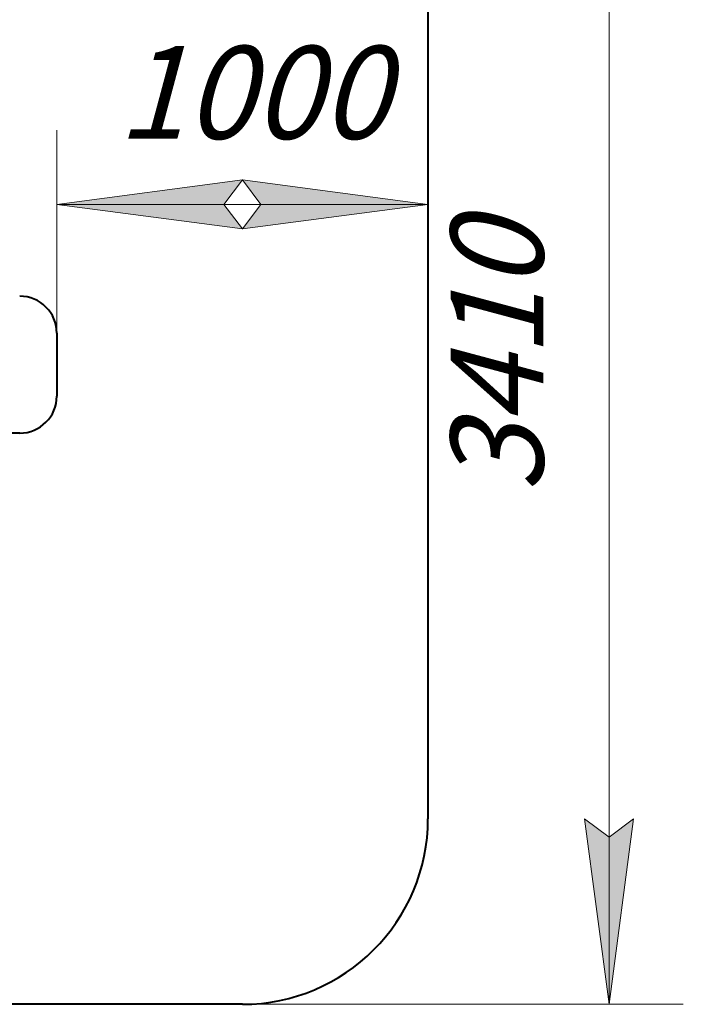
# Model space of a CAD drawing. Units: millimetres. Extents: x -33.4 to 3.5, y 361.9 to 402.8.
# Drawn here: x -14.4 to 3.5, y 361.9 to 388.4 of the extents above; entities that cross this region are included whole.
import ezdxf

# ---------------------------------------------------------------- set-up
doc = ezdxf.new("R2010")
doc.units = ezdxf.units.MM
doc.linetypes.add('K5LT32769', pattern=[0])
doc.linetypes.add('K5LT_THIN', pattern=[0])
doc.layers.add('Системный слой (1)', color=7, linetype='Continuous', true_color=0x909090)
doc.styles.add('KDIMTEXTSTYLE', font='GOST_AU.SHX', dxfattribs={"width": 0.96, "oblique": 15, "height": 5})
doc.styles.add('KTEXTSTYLE', font='GOST_AU.SHX', dxfattribs={"width": 0.96, "height": 5})
doc.dimstyles.new('KDIMSTYLE (1.00)', dxfattribs={"dimtxt": 5, "dimasz": 1, "dimexe": 2, "dimexo": 0, "dimgap": 1, "dimtad": 1, "dimtxsty": 'KDIMTEXTSTYLE', "dimsah": 1, "dimcen": 0, "dimdle": 1, "dimadec": 0, "dimazin": 0, "dimtfac": 0.667, "dimtmove": 0, "dimatfit": 3, "dimfxl": 1, "dimtvp": 1, "dimtolj": 1, "dimtzin": 0, "dimarcsym": 0})

# ---------------------------------------------------------------- blocks, each defined once
blk = doc.blocks.new('U0')
at = {"layer": 'Системный слой (1)', "color": 150, "linetype": 'K5LT32769', "lineweight": 40, "true_color": 0x0080ff}
for p, q in [((-3.39, 390.983), (-3.39, 366.881)), ((-8.39, 361.881), (-28.39, 361.881))]:
    blk.add_line(p, q, dxfattribs=at)
blk.add_arc((-8.39, 366.881), 5, 270, 0, dxfattribs=at)
blk = doc.blocks.new('U1')
at = {"layer": 'Системный слой (1)', "color": 150, "linetype": 'K5LT32769', "lineweight": 40, "true_color": 0x0080ff}
for p, q in [((-13.39, 379.961), (-13.39, 378.271)), ((-14.39, 377.271), (-15.21, 377.271))]:
    blk.add_line(p, q, dxfattribs=at)
for centre, start, end in [((-14.39, 379.961), 0, 90), ((-14.39, 378.271), 270, 0)]:
    blk.add_arc(centre, 1, start, end, dxfattribs=at)
blk = doc.blocks.new('D0')
at = {"layer": 'Системный слой (1)'}
for points in [[(-28.89, 398.206), (-28.39, 398.864), (-33.39, 398.206), (-28.39, 397.547)], [(-3.39, 398.206), (-8.39, 398.864), (-7.89, 398.206), (-8.39, 397.547)]]:
    blk.add_hatch(color=7, dxfattribs=at).paths.add_polyline_path(points)
at = {"layer": 'Системный слой (1)', "color": 7, "linetype": 'K5LT_THIN', "lineweight": 18}
for p, q in [((-33.39, 382.055), (-33.39, 400.206)), ((-3.39, 382.629), (-3.39, 400.206)), ((-33.39, 398.206), (-28.39, 398.864)), ((-28.39, 398.864), (-28.89, 398.206)), ((-7.89, 398.206), (-8.39, 398.864)), ((-8.39, 398.864), (-3.39, 398.206)), ((-28.39, 397.547), (-33.39, 398.206)), ((-33.39, 398.206), (-3.39, 398.206)), ((-28.89, 398.206), (-28.39, 397.547)), ((-3.39, 398.206), (-8.39, 397.547)), ((-8.39, 397.547), (-7.89, 398.206))]:
    blk.add_line(p, q, dxfattribs=at)
blk.add_wipeout([(-21.921, 399.206), (-21.921, 402.773), (-15.142, 402.773), (-15.142, 399.206)]).dxf.layer = 'Системный слой (1)'
at = {"layer": 'Системный слой (1)', "color": 7, "insert": (-21.921, 402.473), "char_height": 2.5, "attachment_point": 1, "style": 'KTEXTSTYLE'}
blk.add_mtext('\\H3.5;\\W0.965;\\Q15;\\Q15;\\H2.50;3000', dxfattribs=at)
blk = doc.blocks.new('KDIMARROW_01')
blk.add_hatch(color=0).paths.add_polyline_path([(-5, -0.658), (0, 0), (-5, 0.658), (-4.5, 0)])
at = {"color": 0, "linetype": 'K5LT_THIN', "lineweight": 18}
for p, q in [((-4.5, 0), (-5, 0.658)), ((-5, 0.658), (0, 0)), ((0, 0), (-5, -0.658)), ((-5, -0.658), (-4.5, 0))]:
    blk.add_line(p, q, dxfattribs=at)
at = {"layer": 'Системный слой (1)', "color": 0, "linetype": 'K5LT_THIN', "lineweight": 18}
blk.add_line((0, 0), (-1, 0), dxfattribs=at)
blk = doc.blocks.new('D1')
at = {"layer": 'Системный слой (1)'}
for points in [[(-13.39, 383.434), (-8.39, 384.093), (-8.89, 383.434), (-8.39, 382.776)], [(-8.39, 382.776), (-3.39, 383.434), (-8.39, 384.093), (-7.89, 383.434)]]:
    blk.add_hatch(color=7, dxfattribs=at).paths.add_polyline_path(points)
at = {"layer": 'Системный слой (1)', "color": 7, "linetype": 'K5LT_THIN', "lineweight": 18}
for p, q in [((-13.39, 379.457), (-13.39, 385.434)), ((-3.39, 378.932), (-3.39, 385.434)), ((-13.39, 383.434), (-8.39, 384.093)), ((-8.39, 384.093), (-8.89, 383.434)), ((-7.89, 383.434), (-8.39, 384.093)), ((-8.39, 384.093), (-3.39, 383.434)), ((-8.39, 382.776), (-13.39, 383.434)), ((-13.39, 383.434), (-3.39, 383.434)), ((-8.89, 383.434), (-8.39, 382.776)), ((-3.39, 383.434), (-8.39, 382.776)), ((-8.39, 382.776), (-7.89, 383.434))]:
    blk.add_line(p, q, dxfattribs=at)
blk.add_wipeout([(-11.756, 384.434), (-11.756, 388.002), (-5.294, 388.002), (-5.294, 384.434)]).dxf.layer = 'Системный слой (1)'
at = {"layer": 'Системный слой (1)', "color": 7, "insert": (-11.756, 387.702), "char_height": 2.5, "attachment_point": 1, "style": 'KTEXTSTYLE'}
blk.add_mtext('\\H3.5;\\W0.965;\\Q15;\\Q15;\\H2.50;1000', dxfattribs=at)
blk = doc.blocks.new('D2')
at = {"layer": 'Системный слой (1)'}
for points in [[(2.147, 390.983), (1.489, 395.983), (0.83, 390.983), (1.489, 391.483)], [(1.489, 361.881), (2.147, 366.881), (1.489, 366.381), (0.83, 366.881)]]:
    blk.add_hatch(color=7, dxfattribs=at).paths.add_polyline_path(points)
at = {"layer": 'Системный слой (1)', "color": 7, "linetype": 'K5LT_THIN', "lineweight": 18}
for p, q in [((-16.234, 395.983), (3.489, 395.983)), ((0.83, 390.983), (1.489, 395.983)), ((1.489, 395.983), (2.147, 390.983)), ((1.489, 395.983), (1.489, 361.881)), ((1.489, 391.483), (0.83, 390.983)), ((2.147, 390.983), (1.489, 391.483)), ((1.489, 361.881), (0.83, 366.881)), ((0.83, 366.881), (1.489, 366.381)), ((1.489, 366.381), (2.147, 366.881)), ((2.147, 366.881), (1.489, 361.881)), ((-16.352, 361.881), (3.489, 361.881))]:
    blk.add_line(p, q, dxfattribs=at)
blk.add_wipeout([(0.489, 375.666), (-3.079, 375.666), (-3.079, 381.937), (0.489, 381.937)]).dxf.layer = 'Системный слой (1)'
at = {"layer": 'Системный слой (1)', "color": 7, "insert": (-2.779, 375.666), "char_height": 2.5, "attachment_point": 1, "rotation": 90, "style": 'KTEXTSTYLE'}
blk.add_mtext('\\H3.5;\\W0.965;\\Q15;\\Q15;\\H2.50;3410', dxfattribs=at)

msp = doc.modelspace()

# ---------------------------------------------------------------- block references
at = {"layer": 'Системный слой (1)'}
for name in ['U0', 'U1']:
    msp.add_blockref(name, (0, 0), dxfattribs=at)

# ---------------------------------------------------------------- next in the draw order: dimensions: what is measured, and where the dimension line sits
at = {"layer": 'Системный слой (1)', "color": 7}
dim = msp.add_linear_dim(base=(-33.39, 398.206), p1=(-3.39, 382.629), p2=(-33.39, 382.055), text='\\H2.5;\\W0.965;\\Q15;\\H2.5;\\W0.965;\\Q15;\\Q15;3000', dimstyle='KDIMSTYLE (1.00)', override={"dimexo": 0, "dimblk1": 'KDIMARROW_01', "dimblk2": 'KDIMARROW_01', "dimse1": 0, "dimse2": 0, "dimclrt": 7, "dimtolj": 1}, dxfattribs=at)
dim.commit()
dim.dimension.update_dxf_attribs({"geometry": 'D0', "text_midpoint": (-18.39, 398.206), "dimtype": 160})

# ---------------------------------------------------------------- next in the draw order: dimensions: what is measured, and where the dimension line sits
dim = msp.add_linear_dim(base=(-13.39, 383.434), p1=(-3.39, 378.932), p2=(-13.39, 379.457), text='\\H2.5;\\W0.965;\\Q15;\\H2.5;\\W0.965;\\Q15;\\Q15;1000', dimstyle='KDIMSTYLE (1.00)', override={"dimexo": 0, "dimblk1": 'KDIMARROW_01', "dimblk2": 'KDIMARROW_01', "dimse1": 0, "dimse2": 0, "dimclrt": 7, "dimtolj": 1}, dxfattribs=at)
dim.commit()
dim.dimension.update_dxf_attribs({"geometry": 'D1', "text_midpoint": (-8.39, 383.434), "dimtype": 160})

# ---------------------------------------------------------------- next in the draw order: dimensions: what is measured, and where the dimension line sits
dim = msp.add_linear_dim(base=(1.489, 395.983), p1=(-16.352, 361.881), p2=(-16.234, 395.983), angle=90, text='\\H2.5;\\W0.965;\\Q15;\\H2.5;\\W0.965;\\Q15;\\Q15;3410', dimstyle='KDIMSTYLE (1.00)', override={"dimexo": 0, "dimblk1": 'KDIMARROW_01', "dimblk2": 'KDIMARROW_01', "dimse1": 0, "dimse2": 0, "dimclrt": 7, "dimtolj": 1}, dxfattribs=at)
dim.commit()
dim.dimension.update_dxf_attribs({"geometry": 'D2', "text_midpoint": (1.489, 378.932), "dimtype": 160})

doc.saveas('drawing.dxf')
